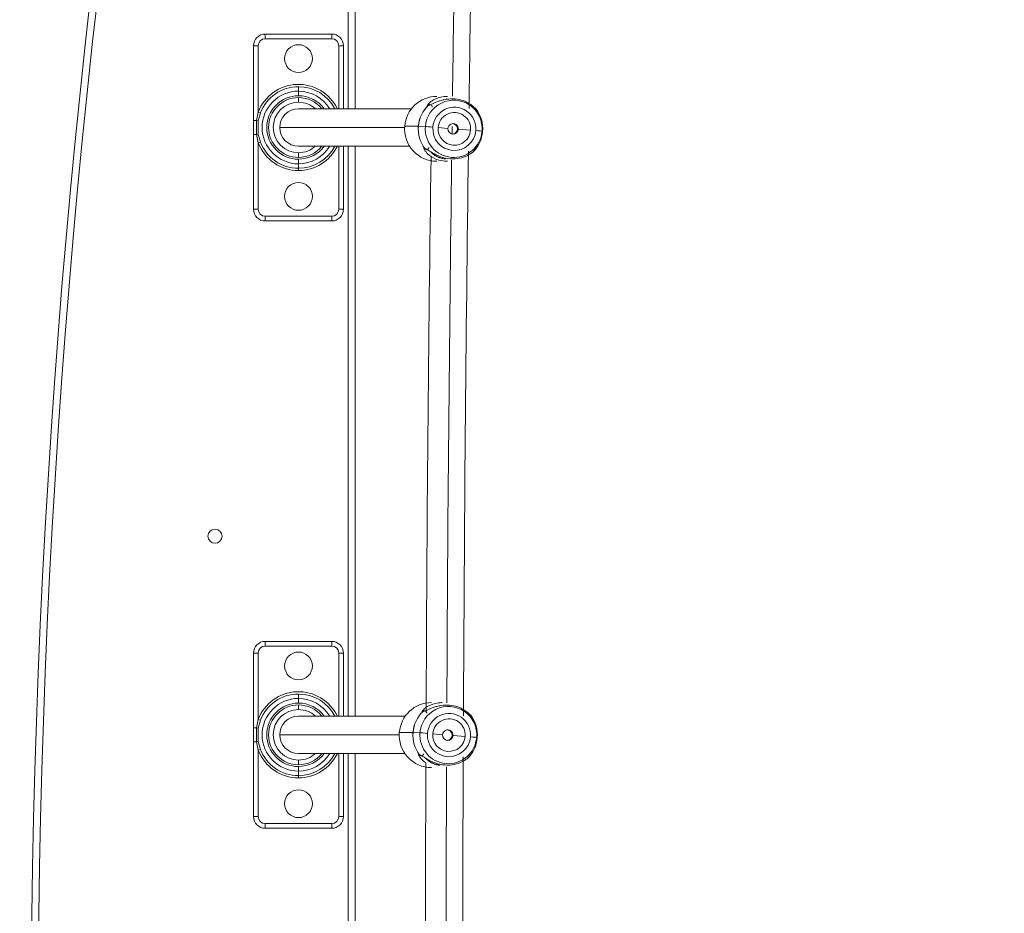
# Model space of a CAD drawing. Units: millimetres. Extents: x 71647 to 82147, y -7722 to 7128.
# Drawn here: x 76663 to 77084, y 2042 to 2425 of the extents above; entities that cross this region are included whole.
import ezdxf

# ---------------------------------------------------------------- set-up
doc = ezdxf.new("R2010")
doc.units = ezdxf.units.MM
doc.header["$MEASUREMENT"] = 0
doc.layers.add('InterSystem-dimension', color=7, linetype='Continuous')
doc.layers.add('InterSystem-drawing', color=7, linetype='Continuous')
doc.styles.add('GENERATED_STYLE_1', font='txt')
doc.dimstyles.new('GENERATED_STYLE__1', dxfattribs={"dimtxt": 100, "dimasz": 91.78744, "dimexe": 0.18, "dimexo": 100, "dimgap": 0.09, "dimtad": 1, "dimdec": 0, "dimzin": 0, "dimdsep": 46, "dimtxsty": 'GENERATED_STYLE_1', "dimblk": 'ARROWHEAD_5', "dimblk1": 'ARROWHEAD_5', "dimblk2": 'ARROWHEAD_5', "dimcen": 0.09, "dimclrd": 7, "dimclre": 7, "dimclrt": 7, "dimadec": 1, "dimazin": 0, "dimtfac": 1, "dimtdec": 4, "dimtmove": 0, "dimatfit": 3, "dimfxl": 1, "dimtolj": 1, "dimtzin": 0, "dimarcsym": 0})
doc.dimstyles.new('GENERATED_STYLE__2', dxfattribs={"dimtxt": 100, "dimasz": 91.78744, "dimexe": 0.18, "dimexo": 100, "dimgap": 0.09, "dimtad": 1, "dimtih": 1, "dimtoh": 1, "dimdec": 0, "dimzin": 0, "dimdsep": 46, "dimtxsty": 'GENERATED_STYLE_1', "dimblk": 'ARROWHEAD_5', "dimblk1": 'ARROWHEAD_5', "dimblk2": 'ARROWHEAD_5', "dimcen": 0.09, "dimclrd": 7, "dimclre": 7, "dimclrt": 7, "dimadec": 1, "dimazin": 0, "dimtfac": 1, "dimtdec": 4, "dimtmove": 0, "dimatfit": 3, "dimfxl": 1, "dimtolj": 1, "dimtzin": 0, "dimarcsym": 0})

# ---------------------------------------------------------------- blocks, each defined once
blk = doc.blocks.new('*D1')
at = {"layer": 'InterSystem-dimension', "linetype": 'Continuous', "lineweight": 13}
for points in [[(81217.86, 5026.87), (81192.86, 4933.57), (81242.86, 4933.57)], [(81217.86, -4040.2), (81242.86, -3946.9), (81192.86, -3946.9)]]:
    blk.add_hatch(color=7, dxfattribs=at).paths.add_polyline_path(points)
at = {"layer": 'InterSystem-dimension', "color": 7, "linetype": 'Continuous', "lineweight": 13}
for p, q in [((81308.44, 5026.87), (76987.35, 5026.87)), ((81217.86, 5026.87), (81192.86, 4933.57)), ((81217.86, 5026.87), (81242.86, 4933.57)), ((81242.86, 4933.57), (81192.86, 4933.57)), ((81217.86, -3946.9), (81217.86, 4933.57)), ((81217.86, -4040.2), (81192.86, -3946.9)), ((81192.86, -3946.9), (81242.86, -3946.9)), ((81217.86, -4040.2), (81242.86, -3946.9)), ((81308.44, -4040.2), (77758.42, -4040.2))]:
    blk.add_line(p, q, dxfattribs=at)
at = {"layer": 'InterSystem-dimension', "color": 7, "lineweight": 13, "insert": (81197.86, 341.57), "char_height": 100, "attachment_point": 7, "rotation": 90, "style": 'GENERATED_STYLE_1'}
blk.add_mtext('\\A1;{\\pql;\\fArial|b0|i0|c238|p34;9067}', dxfattribs=at)
blk = doc.blocks.new('ARROWHEAD_5')
at = {"linetype": 'Continuous', "lineweight": 0}
blk.add_hatch(color=0, dxfattribs=at).paths.add_polyline_path([(-1, 0.2679), (0, 0), (-1, -0.2679)])
at = {"color": 0, "linetype": 'Continuous', "lineweight": 0}
blk.add_line((0, 0), (-1, 0), dxfattribs=at)
blk = doc.blocks.new('*D3')
at = {"layer": 'InterSystem-dimension', "linetype": 'Continuous', "lineweight": 13}
for points in [[(80635.12, 3516.52), (80610.12, 3423.22), (80660.12, 3423.22)], [(80635.12, -2551.48), (80660.12, -2458.18), (80610.12, -2458.18)]]:
    blk.add_hatch(color=7, dxfattribs=at).paths.add_polyline_path(points)
at = {"layer": 'InterSystem-dimension', "color": 7, "linetype": 'Continuous', "lineweight": 13}
for p, q in [((80725.7, 3516.52), (76951.16, 3516.52)), ((80635.12, 3516.52), (80610.12, 3423.22)), ((80635.12, 3516.52), (80660.12, 3423.22)), ((80660.12, 3423.22), (80610.12, 3423.22)), ((80635.12, -2458.18), (80635.12, 3423.22)), ((80635.12, -2551.48), (80610.12, -2458.18)), ((80610.12, -2458.18), (80660.12, -2458.18)), ((80635.12, -2551.48), (80660.12, -2458.18)), ((80725.7, -2551.48), (76151.33, -2551.48))]:
    blk.add_line(p, q, dxfattribs=at)
at = {"layer": 'InterSystem-dimension', "color": 7, "lineweight": 13, "insert": (80615.12, 330.75), "char_height": 100, "attachment_point": 7, "rotation": 90, "style": 'GENERATED_STYLE_1'}
blk.add_mtext('\\A1;{\\pql;\\fArial|b0|i0|c238|p34;6068}', dxfattribs=at)
blk = doc.blocks.new('*D4')
at = {"layer": 'InterSystem-dimension', "linetype": 'Continuous', "lineweight": 13}
for points in [[(74653.66, -5192.96), (74746.96, -5217.96), (74746.96, -5167.96)], [(78249.02, -5192.96), (78155.72, -5167.96), (78155.72, -5217.96)]]:
    blk.add_hatch(color=7, dxfattribs=at).paths.add_polyline_path(points)
at = {"layer": 'InterSystem-dimension', "color": 7, "linetype": 'Continuous', "lineweight": 13}
for p, q in [((78249.02, -5283.54), (78249.02, 2718.27)), ((74653.66, -5283.54), (74653.66, 538.27)), ((74653.66, -5192.96), (74746.96, -5167.96)), ((74746.96, -5167.96), (74746.96, -5217.96)), ((78249.02, -5192.96), (78155.72, -5167.96)), ((78155.72, -5217.96), (78155.72, -5167.96)), ((74653.66, -5192.96), (74746.96, -5217.96)), ((74746.96, -5192.96), (78155.72, -5192.96)), ((78249.02, -5192.96), (78155.72, -5217.96))]:
    blk.add_line(p, q, dxfattribs=at)
at = {"layer": 'InterSystem-dimension', "color": 7, "lineweight": 13, "insert": (76299.57, -5172.96), "char_height": 100, "attachment_point": 7, "style": 'GENERATED_STYLE_1'}
blk.add_mtext('\\A1;{\\pql;\\fArial|b0|i0|c238|p34;3595}', dxfattribs=at)
blk = doc.blocks.new('*D5')
at = {"layer": 'InterSystem-dimension', "linetype": 'Continuous', "lineweight": 13}
for points in [[(72859.6, -6152.57), (72952.9, -6177.57), (72952.9, -6127.57)], [(79749.02, -6152.57), (79655.72, -6127.57), (79655.72, -6177.57)]]:
    blk.add_hatch(color=7, dxfattribs=at).paths.add_polyline_path(points)
at = {"layer": 'InterSystem-dimension', "color": 7, "linetype": 'Continuous', "lineweight": 13}
for p, q in [((72859.6, -6243.15), (72859.6, 2615.79)), ((79749.02, -6243.15), (79749.02, 532.02)), ((72859.6, -6152.57), (72952.9, -6127.57)), ((72952.9, -6127.57), (72952.9, -6177.57)), ((79749.02, -6152.57), (79655.72, -6127.57)), ((79655.72, -6177.57), (79655.72, -6127.57)), ((72859.6, -6152.57), (72952.9, -6177.57)), ((72952.9, -6152.57), (79655.72, -6152.57)), ((79749.02, -6152.57), (79655.72, -6177.57))]:
    blk.add_line(p, q, dxfattribs=at)
at = {"layer": 'InterSystem-dimension', "color": 7, "lineweight": 13, "insert": (76152.54, -6132.57), "char_height": 100, "attachment_point": 7, "style": 'GENERATED_STYLE_1'}
blk.add_mtext('\\A1;{\\pql;\\fArial|b0|i0|c238|p34;6889}', dxfattribs=at)

msp = doc.modelspace()

# ---------------------------------------------------------------- linework, layer by layer
at = {"layer": 'InterSystem-drawing', "color": 7, "linetype": 'Continuous', "lineweight": 13}
for p, q in [((76803.34, 2386.52), (76803.34, 2551.86)), ((76806.34, 2551.86), (76806.34, 2386.52)), ((76767.84, 2418.52), (76796.34, 2418.52)), ((76767.84, 2418.52), (76767.84, 2416.52)), ((76796.34, 2416.52), (76767.84, 2416.52)), ((76796.34, 2418.52), (76796.34, 2416.52)), ((76762.84, 2381.47), (76762.84, 2413.52)), ((76762.84, 2413.52), (76764.84, 2413.52)), ((76764.84, 2413.52), (76764.84, 2385.1)), ((76799.34, 2386.52), (76799.34, 2413.52)), ((76799.34, 2413.52), (76801.34, 2413.52)), ((76801.34, 2413.52), (76801.34, 2386.52)), ((76782.09, 2394.1), (76782.09, 2395.99)), ((76782.09, 2394.1), (76782.09, 2392.1)), ((76782.09, 2391.32), (76782.09, 2389.32)), ((76830.46, 2386.52), (76782.04, 2386.52)), ((76764.18, 2381.47), (76764.84, 2385.1)), ((76764.84, 2385.1), (76765.77, 2384.75)), ((76765.77, 2384.75), (76764.84, 2381.31)), ((76762.84, 2375.57), (76762.84, 2381.47)), ((76762.84, 2381.47), (76764.18, 2381.47)), ((76764.18, 2375.57), (76764.18, 2381.47)), ((76764.84, 2381.31), (76764.84, 2375.73)), ((76827.52, 2378.52), (76774.09, 2378.52)), ((76833.4, 2379.04), (76827.56, 2379.04)), ((76836.42, 2378.9), (76833.43, 2379.03)), ((76846.09, 2378.11), (76841.9, 2378.49)), ((76762.84, 2343.52), (76762.84, 2375.57)), ((76762.84, 2375.57), (76764.18, 2375.57)), ((76764.84, 2371.94), (76764.18, 2375.57)), ((76764.84, 2375.73), (76765.77, 2372.3)), ((76850.12, 2377.76), (76850.54, 2377.76)), ((76850.54, 2377.76), (76855.77, 2377.38)), ((76860.68, 2376.97), (76860.95, 2376.84)), ((76765.77, 2372.3), (76764.84, 2371.94)), ((76764.84, 2371.94), (76764.84, 2343.52)), ((76782.04, 2370.52), (76829.64, 2370.52)), ((76799.34, 2343.52), (76799.34, 2370.52)), ((76801.34, 2370.52), (76801.34, 2343.52)), ((76803.34, 2126.52), (76803.34, 2370.52)), ((76806.34, 2370.52), (76806.34, 2126.52)), ((76782.09, 2365.72), (76782.09, 2367.72)), ((76782.09, 2362.95), (76782.09, 2364.95)), ((76782.09, 2362.95), (76782.09, 2361.06)), ((76782.09, 2361.06), (76782.09, 2360.06)), ((76762.84, 2343.52), (76764.84, 2343.52)), ((76767.84, 2340.52), (76796.34, 2340.52)), ((76767.84, 2340.52), (76767.84, 2338.52)), ((76796.34, 2340.52), (76796.34, 2338.52)), ((76799.34, 2343.52), (76801.34, 2343.52)), ((76796.34, 2338.52), (76767.84, 2338.52)), ((76767.84, 2158.52), (76796.34, 2158.52)), ((76767.84, 2158.52), (76767.84, 2156.52)), ((76796.34, 2156.52), (76767.84, 2156.52)), ((76796.34, 2158.52), (76796.34, 2156.52)), ((76762.84, 2121.47), (76762.84, 2153.52)), ((76762.84, 2153.52), (76764.84, 2153.52)), ((76764.84, 2153.52), (76764.84, 2125.1)), ((76799.34, 2126.52), (76799.34, 2153.52)), ((76799.34, 2153.52), (76801.34, 2153.52)), ((76801.34, 2153.52), (76801.34, 2126.52)), ((76782.09, 2134.1), (76782.09, 2135.99)), ((76782.09, 2134.1), (76782.09, 2132.1)), ((76782.09, 2131.32), (76782.09, 2129.32)), ((76764.18, 2121.47), (76764.84, 2125.1)), ((76764.84, 2125.1), (76765.77, 2124.75)), ((76827.83, 2126.52), (76782.04, 2126.52)), ((76762.84, 2115.57), (76762.84, 2121.47)), ((76762.84, 2121.47), (76764.18, 2121.47)), ((76764.18, 2115.57), (76764.18, 2121.47)), ((76765.77, 2124.75), (76764.84, 2121.31)), ((76764.84, 2121.31), (76764.84, 2115.73)), ((76825.23, 2118.52), (76774.09, 2118.52)), ((76831.12, 2119.5), (76825.27, 2119.5)), ((76834.13, 2119.37), (76831.14, 2119.5)), ((76843.8, 2118.58), (76839.62, 2118.96)), ((76847.84, 2118.23), (76848.26, 2118.23)), ((76848.26, 2118.23), (76853.49, 2117.85)), ((76858.4, 2117.44), (76858.66, 2117.31)), ((76762.84, 2083.52), (76762.84, 2115.57)), ((76762.84, 2115.57), (76764.18, 2115.57)), ((76764.84, 2111.94), (76764.18, 2115.57)), ((76764.84, 2115.73), (76765.77, 2112.3)), ((76765.77, 2112.3), (76764.84, 2111.94)), ((76764.84, 2111.94), (76764.84, 2083.52)), ((76782.04, 2110.52), (76827.66, 2110.52)), ((76799.34, 2083.52), (76799.34, 2110.52)), ((76801.34, 2110.52), (76801.34, 2083.52)), ((76803.34, 1866.52), (76803.34, 2110.52)), ((76806.34, 2110.52), (76806.34, 1866.52)), ((76782.09, 2105.72), (76782.09, 2107.72)), ((76782.09, 2102.95), (76782.09, 2104.95)), ((76782.09, 2102.95), (76782.09, 2101.06)), ((76782.09, 2101.06), (76782.09, 2100.06)), ((76762.84, 2083.52), (76764.84, 2083.52)), ((76799.34, 2083.52), (76801.34, 2083.52)), ((76767.84, 2080.52), (76796.34, 2080.52)), ((76767.84, 2080.52), (76767.84, 2078.52)), ((76796.34, 2080.52), (76796.34, 2078.52)), ((76796.34, 2078.52), (76767.84, 2078.52))]:
    msp.add_line(p, q, dxfattribs=at)
for centre, radius, start, end in [((80567.48, 1988.52), 3900, 170.37621, 189.90502), ((80567.48, 1988.52), 3897, 170.36873, 189.90502), ((100316, 2082.41), 23462.86, 178.924037, 179.256885), ((76767.84, 2413.52), 5, 90, 180), ((76767.84, 2413.52), 3, 90, 180), ((76796.34, 2413.52), 5, 0, 90), ((76796.34, 2413.52), 3, 0, 90), ((76782.09, 2408.02), 5.95, 90, 270), ((76782.09, 2408.02), 5.95, 270, 90), ((76782.09, 2378.52), 18.46, 25.6774, 159.1173), ((76782.09, 2378.52), 17.46, 90, 159.1173), ((76782.09, 2378.52), 17.46, 27.2653, 90), ((76782.09, 2378.52), 15.57, 90, 270), ((76782.09, 2378.52), 13.58, 90, 270), ((76782.09, 2378.52), 12.8, 90, 270), ((76782.09, 2378.52), 15.57, 30.9091, 90), ((76782.09, 2378.52), 13.58, 36.1073, 90), ((76782.09, 2378.52), 12.8, 38.6822, 90), ((76782.09, 2378.52), 10.8, 90, 270), ((76782.09, 2378.52), 8, 90, 180), ((76782.09, 2378.52), 10.8, 47.7946, 90), ((76782.09, 2378.52), 8, 180, 270), ((76847.92, 2377.97), 2.22, 354.516, 85.1596), ((76847.92, 2377.9), 2.21, 265.6312, 356.4114), ((76782.09, 2378.52), 18.46, 200.8827, 270), ((76782.09, 2378.52), 17.46, 200.8827, 270), ((76782.09, 2378.52), 17.46, 270, 332.7347), ((76782.09, 2378.52), 18.46, 270, 334.3226), ((76782.09, 2378.52), 15.57, 270, 329.0909), ((76782.09, 2378.52), 13.58, 270, 323.8927), ((76782.09, 2378.52), 12.8, 270, 321.3178), ((76782.09, 2378.52), 10.8, 270, 312.2054), ((100220.21, 2040.46), 23383.62, 179.202015, 179.785355), ((101583.91, 2029.74), 24731.35, 179.215284, 179.77543), ((76782.09, 2349.02), 5.95, 90, 270), ((76782.09, 2349.02), 5.95, 270, 90), ((76767.84, 2343.52), 5, 180, 270), ((76767.84, 2343.52), 3, 180, 270), ((76796.34, 2343.52), 3, 270, 0), ((76796.34, 2343.52), 5, 270, 0), ((76746.34, 2203.52), 3, 90, 270), ((76746.34, 2203.52), 3, 270, 90), ((76767.84, 2153.52), 5, 90, 180), ((76767.84, 2153.52), 3, 90, 180), ((76796.34, 2153.52), 5, 0, 90), ((76796.34, 2153.52), 3, 0, 90), ((76782.09, 2148.02), 5.95, 90, 270), ((76782.09, 2148.02), 5.95, 270, 90), ((76782.09, 2118.52), 18.46, 25.6774, 159.1173), ((76782.09, 2118.52), 17.46, 90, 159.1173), ((76782.09, 2118.52), 15.57, 90, 270), ((76782.09, 2118.52), 17.46, 27.2653, 90), ((76782.09, 2118.52), 15.57, 30.9091, 90), ((76782.09, 2118.52), 13.58, 90, 270), ((76782.09, 2118.52), 12.8, 90, 270), ((76782.09, 2118.52), 10.8, 90, 270), ((76782.09, 2118.52), 13.58, 36.1073, 90), ((76782.09, 2118.52), 12.8, 38.6822, 90), ((76782.09, 2118.52), 10.8, 47.7946, 90), ((76782.09, 2118.52), 8, 90, 180), ((76782.09, 2118.52), 8, 180, 270), ((76845.63, 2118.36), 2.21, 265.6312, 356.4114), ((76845.63, 2118.44), 2.22, 354.516, 85.1596), ((76782.09, 2118.52), 18.46, 200.8827, 270), ((76782.09, 2118.52), 17.46, 200.8827, 270), ((76782.09, 2118.52), 17.46, 270, 332.7347), ((76782.09, 2118.52), 18.46, 270, 334.3226), ((76782.09, 2118.52), 15.57, 270, 329.0909), ((76782.09, 2118.52), 13.58, 270, 323.8927), ((76782.09, 2118.52), 12.8, 270, 321.3178), ((76782.09, 2118.52), 10.8, 270, 312.2054), ((101021.13, 1989.1), 24168.76, 179.71543, 180.291066), ((101063.38, 1987.86), 24227.01, 179.719325, 180.281072), ((76782.09, 2089.02), 5.95, 90, 270), ((76782.09, 2089.02), 5.95, 270, 90), ((76767.84, 2083.52), 5, 180, 270), ((76767.84, 2083.52), 3, 180, 270), ((76796.34, 2083.52), 3, 270, 0), ((76796.34, 2083.52), 5, 270, 0)]:
    msp.add_arc(centre, radius, start, end, dxfattribs=at)
for centre, major_axis, ratio, start_param, end_param in [((77203.42, 1988.52), (0, 3242), 0.110475, 1.405577, 1.446049), ((76841.33, 2377.94), (0, 13.9), 0.993879, 0, 1.491593), ((76848.55, 2377.94), (0, 12.25), 0.993879, 4.633185, 7.774778), ((76847.17, 2377.94), (0, 13.9), 0.993879, 0.75506, 1.491593), ((76847.19, 2377.94), (0, 13.89), 0.993879, 0.75506, 1.491593), ((76848.84, 2377.94), (0, 9.27), 0.993879, 4.633185, 7.774778), ((76848.84, 2377.94), (0, 7), 0.993879, 4.633185, 7.774778), ((76847.17, 2377.94), (0, 13.9), 0.993879, 4.633185, 5.369718), ((76847.19, 2377.94), (0, 13.89), 0.993879, 4.633185, 5.369718), ((76763.85, 2381.47), (-0.987, 0.162), 0.05595, 3.180096, 4.383374), ((76841.33, 2377.94), (0, 13.9), 0.993879, 1.491593, 3.141593), ((76847.17, 2377.94), (0, 13.9), 0.993879, 1.491593, 2.228125), ((76847.19, 2377.94), (0, 13.89), 0.993879, 1.491593, 2.228125), ((76848.55, 2377.94), (0, 12.25), 0.993879, 1.491593, 4.633185), ((76839.32, 2378.67), (-2.99, 0.24), 0.008741, 4.602032, 6.040183), ((76848.84, 2377.94), (0, 9.27), 0.993879, 1.491593, 4.633185), ((76848.84, 2377.94), (0, 7), 0.993879, 1.491593, 4.633185), ((76848.31, 2377.94), (0, 2.25), 0.993879, 1.491593, 4.633185), ((76848.31, 2377.94), (0, 2.25), 0.993879, 4.633185, 7.774778), ((77203.42, 1988.52), (0, 3242), 0.110475, 1.450093, 1.450982), ((76763.85, 2375.57), (0.987, 0.162), 0.05595, 5.041404, 6.244682), ((76847.17, 2377.94), (0, 13.9), 0.993879, 3.896653, 4.633185), ((76847.19, 2377.94), (0, 13.89), 0.993879, 3.896653, 4.633185), ((76857.69, 2377.2), (-2.99, 0.24), 0.008741, 3.163881, 4.602032), ((77203.42, 1988.52), (0, 3242), 0.110475, 1.454547, 1.526472), ((76839.04, 2118.4), (0, 13.9), 0.993879, 0, 1.491593), ((76846.26, 2118.4), (0, 12.25), 0.993879, 4.633185, 7.774778), ((76844.89, 2118.4), (0, 13.9), 0.993879, 0.75506, 1.491593), ((76844.9, 2118.4), (0, 13.89), 0.993879, 0.75506, 1.491593), ((76846.55, 2118.4), (0, 9.27), 0.993879, 4.633185, 7.774778), ((76846.55, 2118.4), (0, 7), 0.993879, 4.633185, 7.774778), ((76844.89, 2118.4), (0, 13.9), 0.993879, 4.633185, 5.369718), ((76844.9, 2118.4), (0, 13.89), 0.993879, 4.633185, 5.369718), ((76763.85, 2121.47), (-0.987, 0.162), 0.05595, 3.180096, 4.383374), ((76839.04, 2118.4), (0, 13.9), 0.993879, 1.491593, 3.141593), ((76844.89, 2118.4), (0, 13.9), 0.993879, 1.491593, 2.228125), ((76844.9, 2118.4), (0, 13.89), 0.993879, 1.491593, 2.228125), ((76846.26, 2118.4), (0, 12.25), 0.993879, 1.491593, 4.633185), ((76837.03, 2119.14), (-2.99, 0.24), 0.008741, 4.602032, 6.040183), ((76846.55, 2118.4), (0, 9.27), 0.993879, 1.491593, 4.633185), ((76846.55, 2118.4), (0, 7), 0.993879, 1.491593, 4.633185), ((76846.03, 2118.4), (0, 2.25), 0.993879, 1.491593, 4.633185), ((76846.03, 2118.4), (0, 2.25), 0.993879, 4.633185, 7.774778), ((76844.9, 2118.4), (0, 13.89), 0.993879, 3.896653, 4.633185), ((76844.89, 2118.4), (0, 13.9), 0.993879, 3.896653, 4.633185), ((76855.41, 2117.67), (-2.99, 0.24), 0.008741, 3.163881, 4.602032), ((76763.85, 2115.57), (0.987, 0.162), 0.05595, 5.041404, 6.244682), ((77203.42, 1988.52), (0, 3242), 0.110475, 1.534915, 1.606864)]:
    msp.add_ellipse(centre, major_axis=major_axis, ratio=ratio, start_param=start_param, end_param=end_param, dxfattribs=at)
for points, knots in [([(76858.12, 2386.42), (76858.15, 2386.42), (76857.99, 2386.48), (76858.03, 2386.48), (76858.08, 2386.48), (76857.96, 2386.55), (76857.91, 2386.6), (76857.85, 2386.65), (76857.8, 2386.7), (76857.73, 2386.76), (76857.66, 2386.83), (76857.59, 2386.9), (76857.51, 2386.97), (76857.42, 2387.05), (76857.33, 2387.14), (76857.23, 2387.23), (76857, 2387.44), (76856.73, 2387.67), (76856.42, 2387.91), (76856.1, 2388.16), (76855.74, 2388.42), (76855.35, 2388.67), (76854.95, 2388.92), (76854.51, 2389.17), (76854.05, 2389.4), (76853.58, 2389.63), (76853.09, 2389.83), (76852.56, 2390.02), (76851.49, 2390.39), (76850.3, 2390.65), (76849.06, 2390.74), (76847.83, 2390.84), (76846.56, 2390.78), (76845.37, 2390.59), (76844.77, 2390.5), (76844.2, 2390.37), (76843.65, 2390.23), (76843.09, 2390.08), (76842.55, 2389.91), (76842.04, 2389.73), (76841.54, 2389.55), (76841.06, 2389.36), (76840.61, 2389.17), (76840.18, 2388.99), (76839.78, 2388.81), (76839.42, 2388.65), (76839.16, 2388.54), (76838.93, 2388.43), (76838.7, 2388.34), (76838.5, 2388.26), (76838.31, 2388.18), (76838.14, 2388.14), (76837.99, 2388.09), (76837.86, 2388.07), (76837.73, 2388.05)], [0, 0, 0, 0, 1, 1, 1, 2, 2, 2, 3, 3, 3, 4, 4, 4, 5, 5, 5, 6, 6, 6, 7, 7, 7, 8, 8, 8, 9, 9, 9, 10, 10, 10, 11, 11, 11, 12, 12, 12, 13, 13, 13, 14, 14, 14, 15, 15, 15, 16, 16, 16, 17, 17, 17, 18, 18, 18, 18]), ([(76845.88, 2391.84), (76845.34, 2391.84), (76844.8, 2391.8), (76844.28, 2391.74), (76842.57, 2391.52), (76841.08, 2390.98), (76839.92, 2390.33), (76839.11, 2389.87), (76838.46, 2389.35), (76837.99, 2388.91)], [0, 0, 0, 0, 1, 1, 1, 2, 2, 2, 3, 3, 3, 3]), ([(76837.99, 2388.91), (76837.8, 2388.72), (76837.64, 2388.54), (76837.51, 2388.39), (76837.3, 2388.12), (76837.19, 2387.92), (76837.22, 2387.86), (76837.25, 2387.8), (76837.42, 2387.87), (76837.71, 2388.06)], [0, 0, 0, 0, 1, 1, 1, 2, 2, 2, 3, 3, 3, 3]), ([(76837.71, 2388.06), (76837.82, 2388.17), (76837.96, 2388.25), (76838.12, 2388.29), (76838.27, 2388.32), (76838.44, 2388.32), (76838.6, 2388.27), (76838.81, 2388.21), (76839, 2388.07), (76839.13, 2387.88), (76839.27, 2387.7), (76839.34, 2387.47), (76839.34, 2387.25)], [0, 0, 0, 0, 1, 1, 1, 2, 2, 2, 3, 3, 3, 4, 4, 4, 4]), ([(76836.24, 2369.44), (76835.99, 2369.65), (76835.83, 2369.74), (76835.79, 2369.67), (76835.74, 2369.6), (76835.82, 2369.37), (76835.99, 2369.06), (76836.08, 2368.88), (76836.22, 2368.67), (76836.38, 2368.45)], [0, 0, 0, 0, 1, 1, 1, 2, 2, 2, 3, 3, 3, 3]), ([(76836.24, 2369.44), (76836.27, 2369.44), (76836.27, 2369.37), (76836.3, 2369.37), (76836.33, 2369.37), (76836.33, 2369.31), (76836.36, 2369.31), (76836.38, 2369.31), (76836.39, 2369.26), (76836.42, 2369.26), (76836.44, 2369.26), (76836.45, 2369.22), (76836.48, 2369.22), (76836.5, 2369.22), (76836.51, 2369.18), (76836.54, 2369.18), (76836.56, 2369.18), (76836.57, 2369.16), (76836.59, 2369.16), (76836.61, 2369.16), (76836.62, 2369.14), (76836.64, 2369.14), (76836.65, 2369.14), (76836.67, 2369.13), (76836.68, 2369.12), (76836.73, 2369.11), (76836.78, 2369.09), (76836.84, 2369.09), (76836.88, 2369.08), (76836.93, 2369.08), (76836.97, 2369.08), (76837.06, 2369.08), (76837.16, 2369.1), (76837.24, 2369.12), (76837.34, 2369.15), (76837.43, 2369.19), (76837.51, 2369.25), (76837.55, 2369.28), (76837.58, 2369.34), (76837.63, 2369.34), (76837.68, 2369.34), (76837.68, 2369.44), (76837.73, 2369.44), (76837.77, 2369.44), (76837.81, 2369.59), (76837.81, 2369.55), (76837.81, 2369.5), (76837.89, 2369.74), (76837.89, 2369.69), (76837.89, 2369.64), (76837.92, 2369.77), (76837.94, 2369.82), (76837.95, 2369.87), (76837.96, 2369.92), (76837.97, 2369.98)], [0, 0, 0, 0, 1, 1, 1, 2, 2, 2, 3, 3, 3, 4, 4, 4, 5, 5, 5, 6, 6, 6, 7, 7, 7, 8, 8, 8, 9, 9, 9, 10, 10, 10, 11, 11, 11, 12, 12, 12, 13, 13, 13, 14, 14, 14, 15, 15, 15, 16, 16, 16, 17, 17, 17, 18, 18, 18, 18]), ([(76856.65, 2367.82), (76856.52, 2367.8), (76856.08, 2367.47), (76855.41, 2367.07), (76854.75, 2366.68), (76853.87, 2366.22), (76852.8, 2365.84), (76851.74, 2365.47), (76850.49, 2365.19), (76849.13, 2365.11), (76847.77, 2365.02), (76846.31, 2365.14), (76844.93, 2365.44), (76843.55, 2365.74), (76842.24, 2366.23), (76841.1, 2366.78), (76839.95, 2367.33), (76838.96, 2367.94), (76838.14, 2368.45), (76837.32, 2368.97), (76836.67, 2369.38), (76836.26, 2369.45)], [0, 0, 0, 0, 1, 1, 1, 2, 2, 2, 3, 3, 3, 4, 4, 4, 5, 5, 5, 6, 6, 6, 7, 7, 7, 7]), ([(76836.38, 2368.45), (76836.76, 2367.92), (76837.33, 2367.29), (76838.06, 2366.69), (76839.1, 2365.84), (76840.48, 2365.05), (76842.14, 2364.56), (76843.25, 2364.24), (76844.48, 2364.05), (76845.72, 2364.03), (76845.78, 2364.03), (76845.84, 2364.03), (76845.9, 2364.03)], [0, 0, 0, 0, 1, 1, 1, 2, 2, 2, 3, 3, 3, 4, 4, 4, 4]), ([(76838.88, 2367.98), (76838.93, 2367.93), (76838.98, 2367.87), (76839.03, 2367.82), (76839.15, 2367.7), (76839.27, 2367.57), (76839.4, 2367.45), (76839.51, 2367.34), (76839.63, 2367.24), (76839.75, 2367.14), (76839.87, 2367.04), (76840, 2366.94), (76840.12, 2366.84), (76840.25, 2366.75), (76840.38, 2366.66), (76840.52, 2366.57), (76840.65, 2366.49), (76840.78, 2366.41), (76840.93, 2366.33), (76841.06, 2366.25), (76841.2, 2366.17), (76841.35, 2366.1), (76841.49, 2366.03), (76841.63, 2365.96), (76841.78, 2365.89), (76841.93, 2365.83), (76842.08, 2365.77), (76842.23, 2365.71), (76842.38, 2365.65), (76842.53, 2365.6), (76842.68, 2365.55), (76842.83, 2365.5), (76842.98, 2365.45), (76843.14, 2365.41), (76843.29, 2365.37), (76843.44, 2365.33), (76843.6, 2365.29), (76843.75, 2365.26), (76843.9, 2365.22), (76844.06, 2365.2), (76844.21, 2365.17), (76844.36, 2365.14), (76844.52, 2365.12), (76844.67, 2365.11), (76844.83, 2365.09), (76844.98, 2365.08)], [0, 0, 0, 0, 1, 1, 1, 2, 2, 2, 3, 3, 3, 4, 4, 4, 5, 5, 5, 6, 6, 6, 7, 7, 7, 8, 8, 8, 9, 9, 9, 10, 10, 10, 11, 11, 11, 12, 12, 12, 13, 13, 13, 14, 14, 14, 15, 15, 15, 15]), ([(76835.71, 2129.38), (76835.51, 2129.19), (76835.35, 2129.01), (76835.22, 2128.85), (76835.01, 2128.59), (76834.9, 2128.39), (76834.93, 2128.33), (76834.97, 2128.27), (76835.14, 2128.34), (76835.42, 2128.53)], [0, 0, 0, 0, 1, 1, 1, 2, 2, 2, 3, 3, 3, 3]), ([(76855.83, 2126.89), (76855.86, 2126.89), (76855.7, 2126.95), (76855.75, 2126.95), (76855.79, 2126.95), (76855.67, 2127.02), (76855.62, 2127.07), (76855.57, 2127.11), (76855.51, 2127.17), (76855.44, 2127.23), (76855.38, 2127.3), (76855.3, 2127.37), (76855.22, 2127.44), (76855.13, 2127.52), (76855.04, 2127.61), (76854.94, 2127.7), (76854.71, 2127.91), (76854.44, 2128.14), (76854.13, 2128.38), (76853.81, 2128.63), (76853.45, 2128.89), (76853.06, 2129.14), (76852.66, 2129.39), (76852.23, 2129.64), (76851.76, 2129.87), (76851.3, 2130.09), (76850.8, 2130.3), (76850.27, 2130.49), (76849.2, 2130.85), (76848.01, 2131.11), (76846.78, 2131.21), (76845.54, 2131.31), (76844.28, 2131.25), (76843.08, 2131.06), (76842.49, 2130.97), (76841.91, 2130.84), (76841.36, 2130.7), (76840.8, 2130.55), (76840.27, 2130.38), (76839.76, 2130.2), (76839.25, 2130.02), (76838.77, 2129.83), (76838.33, 2129.64), (76837.9, 2129.46), (76837.5, 2129.28), (76837.13, 2129.12), (76836.88, 2129.01), (76836.64, 2128.9), (76836.42, 2128.81), (76836.21, 2128.73), (76836.02, 2128.65), (76835.86, 2128.6), (76835.7, 2128.56), (76835.57, 2128.54), (76835.44, 2128.52)], [0, 0, 0, 0, 1, 1, 1, 2, 2, 2, 3, 3, 3, 4, 4, 4, 5, 5, 5, 6, 6, 6, 7, 7, 7, 8, 8, 8, 9, 9, 9, 10, 10, 10, 11, 11, 11, 12, 12, 12, 13, 13, 13, 14, 14, 14, 15, 15, 15, 16, 16, 16, 17, 17, 17, 18, 18, 18, 18]), ([(76843.6, 2132.31), (76843.05, 2132.31), (76842.51, 2132.27), (76842, 2132.21), (76840.28, 2131.99), (76838.79, 2131.45), (76837.64, 2130.8), (76836.82, 2130.34), (76836.17, 2129.82), (76835.71, 2129.38)], [0, 0, 0, 0, 1, 1, 1, 2, 2, 2, 3, 3, 3, 3]), ([(76835.42, 2128.53), (76835.53, 2128.64), (76835.67, 2128.72), (76835.83, 2128.75), (76835.98, 2128.79), (76836.15, 2128.79), (76836.31, 2128.74), (76836.52, 2128.68), (76836.71, 2128.54), (76836.85, 2128.35), (76836.98, 2128.17), (76837.05, 2127.94), (76837.05, 2127.72)], [0, 0, 0, 0, 1, 1, 1, 2, 2, 2, 3, 3, 3, 4, 4, 4, 4]), ([(76833.95, 2109.91), (76833.7, 2110.12), (76833.54, 2110.21), (76833.5, 2110.14), (76833.46, 2110.07), (76833.53, 2109.84), (76833.7, 2109.53), (76833.8, 2109.35), (76833.93, 2109.14), (76834.09, 2108.92)], [0, 0, 0, 0, 1, 1, 1, 2, 2, 2, 3, 3, 3, 3]), ([(76833.95, 2109.91), (76833.98, 2109.91), (76833.98, 2109.84), (76834.01, 2109.84), (76834.04, 2109.84), (76834.04, 2109.78), (76834.07, 2109.78), (76834.1, 2109.78), (76834.11, 2109.73), (76834.13, 2109.73), (76834.16, 2109.73), (76834.17, 2109.69), (76834.19, 2109.69), (76834.21, 2109.69), (76834.23, 2109.65), (76834.25, 2109.65), (76834.27, 2109.65), (76834.28, 2109.63), (76834.3, 2109.63), (76834.32, 2109.63), (76834.33, 2109.61), (76834.35, 2109.61), (76834.37, 2109.61), (76834.38, 2109.6), (76834.4, 2109.59), (76834.45, 2109.58), (76834.5, 2109.56), (76834.55, 2109.56), (76834.6, 2109.55), (76834.64, 2109.55), (76834.69, 2109.55), (76834.78, 2109.55), (76834.87, 2109.56), (76834.96, 2109.59), (76835.05, 2109.62), (76835.14, 2109.66), (76835.22, 2109.72), (76835.26, 2109.75), (76835.29, 2109.81), (76835.34, 2109.81), (76835.39, 2109.81), (76835.39, 2109.91), (76835.44, 2109.91), (76835.49, 2109.91), (76835.52, 2110.06), (76835.52, 2110.02), (76835.52, 2109.96), (76835.6, 2110.21), (76835.6, 2110.16), (76835.6, 2110.11), (76835.64, 2110.24), (76835.65, 2110.28), (76835.67, 2110.34), (76835.68, 2110.39), (76835.69, 2110.45)], [0, 0, 0, 0, 1, 1, 1, 2, 2, 2, 3, 3, 3, 4, 4, 4, 5, 5, 5, 6, 6, 6, 7, 7, 7, 8, 8, 8, 9, 9, 9, 10, 10, 10, 11, 11, 11, 12, 12, 12, 13, 13, 13, 14, 14, 14, 15, 15, 15, 16, 16, 16, 17, 17, 17, 18, 18, 18, 18]), ([(76854.36, 2108.29), (76854.23, 2108.27), (76853.79, 2107.94), (76853.13, 2107.54), (76852.46, 2107.15), (76851.58, 2106.68), (76850.52, 2106.31), (76849.45, 2105.94), (76848.2, 2105.66), (76846.84, 2105.58), (76845.49, 2105.49), (76844.03, 2105.61), (76842.64, 2105.91), (76841.26, 2106.21), (76839.96, 2106.7), (76838.81, 2107.25), (76837.66, 2107.8), (76836.67, 2108.41), (76835.85, 2108.92), (76835.03, 2109.44), (76834.38, 2109.85), (76833.97, 2109.92)], [0, 0, 0, 0, 1, 1, 1, 2, 2, 2, 3, 3, 3, 4, 4, 4, 5, 5, 5, 6, 6, 6, 7, 7, 7, 7]), ([(76834.09, 2108.92), (76834.48, 2108.39), (76835.04, 2107.76), (76835.77, 2107.16), (76835.99, 2106.98), (76836.22, 2106.81), (76836.46, 2106.64)], [0, 0, 0, 0, 1, 1, 1, 2, 2, 2, 2]), ([(76836.59, 2108.45), (76836.64, 2108.39), (76836.69, 2108.34), (76836.74, 2108.29), (76836.86, 2108.16), (76836.98, 2108.04), (76837.11, 2107.92), (76837.23, 2107.81), (76837.34, 2107.71), (76837.47, 2107.61), (76837.58, 2107.51), (76837.71, 2107.41), (76837.84, 2107.31), (76837.96, 2107.22), (76838.09, 2107.13), (76838.23, 2107.04), (76838.36, 2106.96), (76838.5, 2106.87), (76838.64, 2106.79), (76838.78, 2106.72), (76838.92, 2106.64), (76839.06, 2106.57), (76839.2, 2106.5), (76839.35, 2106.43), (76839.5, 2106.36), (76839.64, 2106.3), (76839.79, 2106.24), (76839.94, 2106.18), (76840.09, 2106.12), (76840.24, 2106.07), (76840.39, 2106.02), (76840.54, 2105.97), (76840.69, 2105.92), (76840.85, 2105.88), (76841, 2105.83), (76841.15, 2105.8), (76841.31, 2105.76), (76841.46, 2105.72), (76841.62, 2105.69), (76841.77, 2105.67), (76841.92, 2105.64), (76842.08, 2105.61), (76842.23, 2105.59), (76842.39, 2105.57), (76842.54, 2105.56), (76842.69, 2105.55)], [0, 0, 0, 0, 1, 1, 1, 2, 2, 2, 3, 3, 3, 4, 4, 4, 5, 5, 5, 6, 6, 6, 7, 7, 7, 8, 8, 8, 9, 9, 9, 10, 10, 10, 11, 11, 11, 12, 12, 12, 13, 13, 13, 14, 14, 14, 15, 15, 15, 15])]:
    msp.add_open_spline(points, degree=3, knots=knots, dxfattribs=at)

# ---------------------------------------------------------------- dimensions: what is measured, and where the dimension line sits
at = {"layer": 'InterSystem-dimension', "color": 7, "linetype": 'Continuous', "lineweight": 13}
for base, p1, p2, picture, middle in [((81217.86, 5026.87), (77658.42, -4040.2), (76887.35, 5026.87), '*D1', (81147.86, 494.04)), ((80635.12, 3516.52), (76051.33, -2551.48), (76851.16, 3516.52), '*D3', (80565.12, 483.22))]:
    dim = msp.add_linear_dim(base=base, p1=p1, p2=p2, angle=90, dimstyle='GENERATED_STYLE__1', dxfattribs=at)
    dim.commit()
    dim.dimension.update_dxf_attribs({"geometry": picture, "text_midpoint": middle, "dimtype": 160, "text_rotation": 90})
for base, p1, p2, picture, middle in [((78249.02, -5192.96), (74653.66, 638.27), (78249.02, 2818.27), '*D4', (76452.04, -5122.96)), ((79749.02, -6152.57), (72859.6, 2715.79), (79749.02, 632.02), '*D5', (76305.01, -6082.57))]:
    dim = msp.add_linear_dim(base=base, p1=p1, p2=p2, dimstyle='GENERATED_STYLE__2', dxfattribs=at)
    dim.commit()
    dim.dimension.update_dxf_attribs({"geometry": picture, "text_midpoint": middle, "dimtype": 160})

doc.saveas('drawing.dxf')
